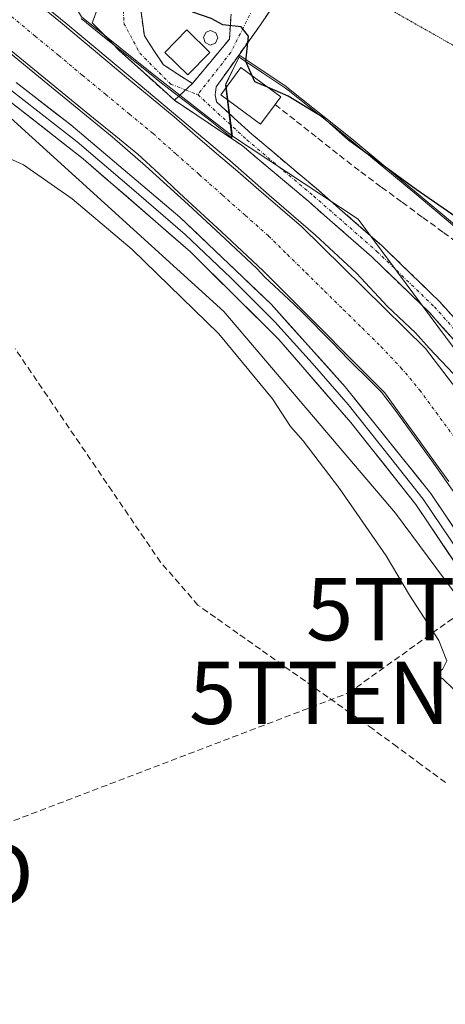
# Model space of a CAD drawing. Units: metres. Extents: x 629403 to 632901, y 4648653 to 4651030.
# Drawn here: x 631706 to 631774, y 4648822 to 4648979 of the extents above; entities that cross this region are included whole.
import ezdxf
from ezdxf.enums import TextEntityAlignment as Align

# ---------------------------------------------------------------- set-up
doc = ezdxf.new("R2010")
doc.units = ezdxf.units.M
doc.header["$MEASUREMENT"] = 0
for name, pattern in [('TRAZO_Y_PUNTO', [1, 0.5, -0.25, 0, -0.25]), ('TRAZOS2', [0.375, 0.25, -0.125]), ('TRAZOSX2', [1.5, 1, -0.5])]:
    doc.linetypes.add(name, pattern=pattern)
doc.layers.get('0').update_dxf_attribs({"lineweight": 5})
for name, color, linetype, lineweight in [('Camino', 19, 'TRAZOSX2', 0), ('Camino Cxs', 19, 'Continuous', 0), ('Camino eje', 19, 'TRAZO_Y_PUNTO', 0), ('Chimenea', 1, 'Continuous', 13), ('Chimenea Cxs', 1, 'Continuous', 13), ('Conducción de hidrocarburos lineal', 6, 'TRAZOSX2', 0), ('Corriente artificial Cxs', 5, 'Continuous', 13), ('Corriente artificial eje', 142, 'TRAZO_Y_PUNTO', 0), ('Corriente artificial lineal', 5, 'TRAZOSX2', 13), ('Corriente artificial superficial', 5, 'Continuous', 13), ('Cultivos herbáceos CxS', 92, 'Continuous', 0), ('Curva de nivel maestra', 36, 'Continuous', 30), ('Curva de nivel normal', 36, 'Continuous', 0), ('Edificación', 1, 'Continuous', 13), ('Edificación Cxs', 1, 'Continuous', 13), ('Layer 0', 7, 'Continuous', 0), ('Municipio', 9, 'Continuous', 13), ('Municipio CxS', 142, 'Continuous', 0), ('Suelo desnudo CxS', 43, 'Continuous', 0), ('Torre de tendido puntual', 7, 'Continuous', 0), ('Vía pecuaria eje', 92, 'TRAZOS2', 0)]:
    doc.layers.add(name, color=color, linetype=linetype, lineweight=lineweight)

# ---------------------------------------------------------------- blocks, each defined once
blk = doc.blocks.new('*U156')
at = {"layer": 'Suelo desnudo CxS', "color": 43, "linetype": 'Continuous', "lineweight": 0}
blk.add_polyline3d([(631902.1847, 4648849.8483, 248.4073), (631883.3645, 4648868.3883, 248.1613), (631863.7045, 4648882.8485, 247.9839), (631842.7945, 4648896.8989, 247.6957), (631813.2447, 4648918.8291, 248.5279), (631779.7247, 4648943.3793, 248.6987), (631759.4047, 4648960.3695, 249.8062), (631749.2547, 4648968.4199, 249.7048), (631748.8649, 4648968.7297, 249.7193), (631741.4249, 4648973.6999, 250.2937), (631740.1505, 4648971.1399, 249.3657), (631739.1949, 4648969.2197, 248.6511), (631739.4747, 4648967.0201, 248.2559), (631740.2647, 4648960.7801, 247.1867), (631728.4549, 4648969.9799, 246.9091), (631716.0545, 4648979.8903, 247.3387)], dxfattribs=at)
blk = doc.blocks.new('*U163')
at = {"layer": 'Cultivos herbáceos CxS', "color": 92, "linetype": 'Continuous', "lineweight": 0}
blk.add_polyline3d([(631700.54, 4648967.39, 247.73), (631738.86, 4648932.66, 246.67), (631766.4, 4648900.33, 247.48), (631797.53, 4648858.43, 246.76), (631822.67, 4648838.07, 244.66), (631838.24, 4648820.11, 243.04), (631838, 4648819.88, 242.91), (631857.3, 4648792.08, 243.82), (631870.11, 4648766.05, 243.05), (631880.52, 4648743.63, 242.33), (631886.13, 4648730.41, 242.71), (631894.94, 4648730.01, 244.41), (631903.66, 4648706.34, 244.35), (631906.44, 4648698.81, 244.9), (631327.93, 4648688.13, 239.95)], dxfattribs=at)
blk = doc.blocks.new('*U203')
at = {"layer": 'Curva de nivel maestra', "color": 36, "linetype": 'Continuous', "lineweight": 30}
blk.add_polyline3d([(631944.9, 4648806.08, 250), (631929.41, 4648826.48, 250), (631923.18, 4648834.11, 250), (631915.88, 4648840.55, 250), (631909.21, 4648846.86, 250), (631895.32, 4648862.24, 250), (631871.61, 4648883.49, 250), (631859.2, 4648893.5, 250), (631853.32, 4648898.89, 250), (631845.15, 4648904.01, 250), (631838.3, 4648905.82, 250), (631830.53, 4648909.84, 250), (631819.41, 4648917.73, 250), (631793.86, 4648935.08, 250), (631785.49, 4648941.34, 250), (631769.7, 4648952.22, 250), (631758.85, 4648960.15, 250), (631754.79, 4648963.76, 250), (631749.21, 4648967.18, 250), (631745.89, 4648968.62, 250)], dxfattribs=at)
blk = doc.blocks.new('5TTEND')
blk.add_text('5TTEND', height=10).set_placement((0, 0), align=Align.MIDDLE_CENTER)

msp = doc.modelspace()

# ---------------------------------------------------------------- linework, layer by layer
at = {"layer": 'Camino', "color": 19, "linetype": 'TRAZOSX2', "lineweight": 0}
for points in [[(631730.95, 4648966.54), (631722.11, 4648974.52), (631717.77, 4648978.96), (631718.93, 4648982.03), (631722.74, 4648985.95), (631732.69, 4648990.71), (631739.21, 4648993.04)], [(631740.2, 4648988.28), (631736.82, 4648988.28), (631728.98, 4648984.25), (631725.6, 4648980.66), (631726.13, 4648976.85), (631729.2, 4648972.19), (631733.85, 4648969.23)], [(631733.85, 4648969.23), (631737.13, 4648973.14), (631739.76, 4648976.33), (631740.2, 4648982.77), (631740.2, 4648988.28)], [(631751.22, 4648988.12), (631744.75, 4648978.65), (631737.66, 4648968.7), (631737.49, 4648967.39), (631737.72, 4648966.28), (631743.38, 4648961.08), (631754.06, 4648952.09), (631764.25, 4648943.17), (631773.51, 4648934.23), (631780.44, 4648926.45)], [(631882.03, 4648811.23), (631872.88, 4648823.44), (631865.06, 4648832.84), (631861.09, 4648837.75), (631854.95, 4648843.26), (631849.07, 4648847.78), (631841.04, 4648853.69), (631831.53, 4648860.67), (631820.14, 4648868.44), (631813.9, 4648874.47), (631808.55, 4648880.46), (631803.2, 4648887.3), (631799.35, 4648893.19), (631794.56, 4648901.48), (631791.08, 4648907.71), (631786.69, 4648914.82), (631778.6, 4648924.9), (631771.78, 4648932.57), (631762.62, 4648941.41), (631752.49, 4648950.27), (631741.79, 4648959.28), (631730.95, 4648966.54)]]:
    msp.add_lwpolyline(points, dxfattribs=at)
at = {"layer": 'Camino Cxs', "color": 19, "linetype": 'Continuous', "lineweight": 0}
msp.add_lwpolyline([(631733.85, 4648969.23), (631730.95, 4648966.54)], dxfattribs=at)
msp.add_lwpolyline([(631733.85, 4648969.23), (631730.95, 4648966.54)], dxfattribs=at)
for points in [[(631725.6, 4648980.66, 248.16), (631726.13, 4648976.85, 247.95), (631727.66, 4648974.52, 247.97), (631729.2, 4648972.19, 247.63), (631731.52, 4648970.71, 247.87), (631733.85, 4648969.23, 247.89), (631730.95, 4648966.54, 246.4), (631728, 4648969.2, 246.35), (631725.06, 4648971.86, 246.8), (631722.11, 4648974.52, 247.33), (631719.94, 4648976.74, 247.29), (631717.77, 4648978.96, 247.67), (631718.93, 4648982.03, 247.88)], [(631747.33, 4648982.42, 250.46), (631744.75, 4648978.65, 250.33), (631742.39, 4648975.33, 249.91), (631740.03, 4648972.01, 249.16), (631737.66, 4648968.7, 248.25), (631737.49, 4648967.39, 248.04), (631737.72, 4648966.28, 247.94), (631740.55, 4648963.68, 247.89), (631743.38, 4648961.08, 247.76), (631746.94, 4648958.08, 247.72), (631750.5, 4648955.09, 247.51), (631754.06, 4648952.09, 247.39), (631757.45, 4648949.12, 247.73), (631760.85, 4648946.15, 247.39), (631764.25, 4648943.17, 247.46), (631767.33, 4648940.19, 247.71), (631770.42, 4648937.21, 247.54), (631773.51, 4648934.23, 247.58), (631775.82, 4648931.64, 247.49)], [(631776.33, 4648927.46, 247.06), (631774.05, 4648930.01, 246.79), (631771.78, 4648932.57, 247.15), (631768.72, 4648935.52, 246.83), (631765.67, 4648938.46, 247.3), (631762.62, 4648941.41, 246.66), (631759.24, 4648944.36, 246.6), (631755.87, 4648947.32, 246.92), (631752.49, 4648950.27, 246.62), (631748.93, 4648953.27, 246.86), (631745.36, 4648956.27, 246.89), (631741.79, 4648959.28, 247.41), (631738.18, 4648961.7, 246.93), (631734.57, 4648964.12, 246.64), (631730.95, 4648966.54, 246.4), (631733.85, 4648969.23, 247.89), (631735.49, 4648971.18, 248.34), (631737.13, 4648973.14, 248.88), (631739.76, 4648976.33, 249.59), (631739.98, 4648979.55, 249.89)]]:
    msp.add_polyline3d(points, dxfattribs=at)
at = {"layer": 'Camino eje', "color": 19, "linetype": 'TRAZO_Y_PUNTO', "lineweight": 0}
for points in [[(631742.59, 4648991.66), (631736.5, 4648990.08), (631726.34, 4648985.31), (631722.74, 4648982.03), (631722.85, 4648978.86), (631725.39, 4648974.09), (631730.36, 4648969.12), (631732.74, 4648968.19)], [(631747.62, 4648989.3), (631745.49, 4648985.1), (631739.99, 4648974.2), (631734.7, 4648967.43)], [(631732.74, 4648968.19), (631734.7, 4648967.43)], [(631734.7, 4648967.43), (631742.58, 4648960.18), (631753.27, 4648951.18), (631763.43, 4648942.29), (631772.64, 4648933.4), (631779.52, 4648925.68), (631787.67, 4648915.52), (631792.11, 4648908.32), (631795.61, 4648902.07), (631800.37, 4648893.82), (631804.18, 4648888), (631809.47, 4648881.23), (631814.76, 4648875.3), (631820.9, 4648869.37), (631832.23, 4648861.65), (631841.75, 4648854.66), (631849.79, 4648848.73), (631855.72, 4648844.18), (631861.96, 4648838.57), (631865.99, 4648833.6), (631873.82, 4648824.18), (631883.03, 4648811.9)]]:
    msp.add_lwpolyline(points, dxfattribs=at)
at = {"layer": 'Chimenea', "color": 1, "linetype": 'Continuous', "lineweight": 13}
msp.add_polyline3d([(631737.55, 4648975.69, 249.27), (631736.69, 4648975.39, 249.13), (631735.87, 4648975.8, 249.11), (631735.6, 4648976.67, 249.23), (631736.03, 4648977.46, 249.37), (631736.76, 4648977.72, 249.46), (631737.6, 4648977.36, 249.48), (631737.92, 4648976.53, 249.41), (631737.55, 4648975.69, 249.27)], dxfattribs=at)
at = {"layer": 'Chimenea Cxs', "color": 1, "linetype": 'Continuous', "lineweight": 13}
msp.add_polyline3d([(631737.55, 4648975.69, 249.27), (631736.69, 4648975.39, 249.13), (631735.87, 4648975.8, 249.11), (631735.6, 4648976.67, 249.23), (631736.03, 4648977.46, 249.37), (631736.76, 4648977.72, 249.46), (631737.6, 4648977.36, 249.48), (631737.92, 4648976.53, 249.41), (631737.55, 4648975.69, 249.27)], close=True, dxfattribs=at)
at = {"layer": 'Conducción de hidrocarburos lineal', "color": 6, "linetype": 'TRAZOSX2', "lineweight": 0}
msp.add_polyline3d([(630758.84, 4649449.17, 238.73), (630867.84, 4649233.93, 240.36), (630887.53, 4649220.41, 240.01), (631000.4, 4649172.79, 240.24), (631104.42, 4649123.56, 239.75), (631408.05, 4649033.7, 239.53), (631557.47, 4648888.9, 242.75), (631682.78, 4648842.46, 241.56), (631758.91, 4648871.51, 243.7), (631777.66, 4648884.93, 247.08), (631822.74, 4648933.99, 251.89), (631832.11, 4648950.34, 251.21), (632024.13, 4648801.03, 250.73), (632135.54, 4648703.03, 250.92)], dxfattribs=at)
at = {"layer": 'Corriente artificial Cxs', "color": 5, "linetype": 'Continuous', "lineweight": 13}
for points in [[(631709.02, 4648982.06, 245.85), (631712.66, 4648979.03, 245.55), (631716.31, 4648976, 246.03), (631719.95, 4648972.97, 246.15), (631723.6, 4648969.94, 245.69), (631727.24, 4648966.91, 245.43), (631730.89, 4648963.88, 245.07), (631734.29, 4648960.95, 245.54), (631737.7, 4648958.02, 245.4), (631741.1, 4648955.1, 245.48), (631744.5, 4648952.17, 245.35), (631747.91, 4648949.24, 245.2), (631751.31, 4648946.31, 245.12), (631754.63, 4648943.05, 244.85), (631757.95, 4648939.78, 244.94), (631761.27, 4648936.52, 244.76), (631764.59, 4648933.25, 244.92), (631767.91, 4648929.99, 245.07), (631771.23, 4648926.72, 244.95), (631774.17, 4648922.87, 244.82), (631777.11, 4648919.03, 244.79)], [(631774.93, 4648905.38, 245.61), (631772.38, 4648908.93, 245.97), (631769.82, 4648912.48, 245.71), (631767.26, 4648916.04, 245.65), (631764.7, 4648919.59, 245.44), (631761.45, 4648922.86, 245.2), (631758.19, 4648926.13, 245.63), (631754.94, 4648929.4, 245.53), (631751.68, 4648932.66, 245.22), (631748.43, 4648935.93, 245.49), (631745.17, 4648939.2, 245.35), (631741.82, 4648942.31, 245.25), (631738.48, 4648945.43, 245.59), (631735.13, 4648948.54, 245.29), (631731.78, 4648951.65, 245.49), (631728.44, 4648954.77, 245.73), (631725.09, 4648957.88, 245.47), (631721.54, 4648960.78, 245.74), (631717.99, 4648963.67, 245.6), (631714.44, 4648966.57, 245.61), (631710.89, 4648969.46, 245.54), (631707.34, 4648972.36, 245.65), (631703.8, 4648975.26, 246.18)]]:
    msp.add_polyline3d(points, dxfattribs=at)
at = {"layer": 'Corriente artificial eje', "color": 142, "linetype": 'TRAZO_Y_PUNTO', "lineweight": 0}
msp.add_polyline3d([(631704.84, 4648979.95, 244.85), (631708.62, 4648976.82, 244.79), (631712.4, 4648973.69, 244.77), (631716.18, 4648970.57, 244.66), (631719.96, 4648967.44, 244.77), (631723.74, 4648964.31, 244.71), (631727.52, 4648961.19, 244.69), (631731.23, 4648957.9, 244.67), (631734.94, 4648954.61, 244.73), (631738.64, 4648951.33, 244.68), (631742.35, 4648948.04, 244.67), (631746.06, 4648944.76, 244.67), (631749.06, 4648941.8, 244.67), (631752.07, 4648938.84, 244.62), (631755.08, 4648935.89, 244.64), (631758.08, 4648932.93, 244.65), (631761.09, 4648929.97, 244.65), (631764.1, 4648927.01, 244.64), (631767.28, 4648923.65, 244.59), (631770.29, 4648920.05, 244.63), (631772.94, 4648916.44, 244.62), (631775.6, 4648912.82, 244.65)], dxfattribs=at)
at = {"layer": 'Corriente artificial lineal', "color": 5, "linetype": 'TRAZOSX2', "lineweight": 13}
for points in [[(631747.1, 4648965.84, 248.97), (631750.54, 4648963.14, 248.31), (631753.97, 4648960.44, 248.38), (631757.41, 4648957.73, 248.28), (631760.84, 4648955.03, 248.4), (631764.16, 4648952.6, 248.22), (631767.48, 4648950.17, 248.21), (631770.79, 4648947.74, 247.94), (631774.11, 4648945.31, 248.17), (631777.43, 4648942.88, 247.95)], [(631774.42, 4648857.14, 242.87), (631770.53, 4648859.99, 242.83), (631766.65, 4648862.85, 242.58), (631762.77, 4648865.71, 242.91), (631759.16, 4648868.27, 242.87), (631755.56, 4648870.82, 242.94), (631751.95, 4648873.38, 242.45), (631748.34, 4648875.93, 242.84), (631744.73, 4648878.49, 242.82), (631741.13, 4648881.04, 242.85), (631737.52, 4648883.6, 242.6), (631734.72, 4648885.58, 242.67), (631731.73, 4648889.02, 242.39), (631728.73, 4648892.45, 242.54), (631726.14, 4648896.25, 242.8), (631723.54, 4648900.06, 242.91), (631720.95, 4648903.86, 243.09), (631718.36, 4648907.67, 242.78), (631715.77, 4648911.47, 242.83), (631713.17, 4648915.28, 242.64), (631710.58, 4648919.08, 242.36), (631707.99, 4648922.89, 242.2), (631705.4, 4648926.69, 242.25)]]:
    msp.add_polyline3d(points, dxfattribs=at)
at = {"layer": 'Corriente artificial superficial', "color": 5, "linetype": 'Continuous', "lineweight": 13}
for points in [[(631709.02, 4648982.06, 245.85), (631712.66, 4648979.03, 245.55), (631716.31, 4648976, 246.03), (631719.95, 4648972.97, 246.15), (631723.6, 4648969.94, 245.69), (631727.24, 4648966.91, 245.43), (631730.89, 4648963.88, 245.07), (631734.29, 4648960.95, 245.54), (631737.7, 4648958.02, 245.4), (631741.1, 4648955.1, 245.48), (631744.5, 4648952.17, 245.35), (631747.91, 4648949.24, 245.2), (631751.31, 4648946.31, 245.12), (631754.63, 4648943.05, 244.85), (631757.95, 4648939.78, 244.94), (631761.27, 4648936.52, 244.76), (631764.59, 4648933.25, 244.92), (631767.91, 4648929.99, 245.07), (631771.23, 4648926.72, 244.95), (631774.17, 4648922.87, 244.82), (631777.11, 4648919.03, 244.79)], [(631774.93, 4648905.38, 245.61), (631772.38, 4648908.93, 245.97), (631769.82, 4648912.48, 245.71), (631767.26, 4648916.04, 245.65), (631764.7, 4648919.59, 245.44), (631761.45, 4648922.86, 245.2), (631758.19, 4648926.13, 245.63), (631754.94, 4648929.4, 245.53), (631751.68, 4648932.66, 245.22), (631748.43, 4648935.93, 245.49), (631745.17, 4648939.2, 245.35), (631741.82, 4648942.31, 245.25), (631738.48, 4648945.43, 245.59), (631735.13, 4648948.54, 245.29), (631731.78, 4648951.65, 245.49), (631728.44, 4648954.77, 245.73), (631725.09, 4648957.88, 245.47), (631721.54, 4648960.78, 245.74), (631717.99, 4648963.67, 245.6), (631714.44, 4648966.57, 245.61), (631710.89, 4648969.46, 245.54), (631707.34, 4648972.36, 245.65), (631703.8, 4648975.26, 246.18)]]:
    msp.add_polyline3d(points, dxfattribs=at)
at = {"layer": 'Cultivos herbáceos CxS', "color": 92, "linetype": 'Continuous', "lineweight": 0}
for points in [[(631686.67, 4648979.28, 249.75), (631689.79, 4648976.61, 249.18), (631700.54, 4648967.39, 247.73), (631738.86, 4648932.66, 246.67), (631766.4, 4648900.33, 247.48), (631797.53, 4648858.43, 246.76), (631822.67, 4648838.07, 244.66), (631838.24, 4648820.11, 243.04), (631838, 4648819.88, 242.91), (631857.3, 4648792.08, 243.82), (631870.11, 4648766.05, 243.05), (631880.52, 4648743.63, 242.33), (631886.13, 4648730.41, 242.71), (631894.94, 4648730.01, 244.41), (631903.66, 4648706.34, 244.35), (631906.44, 4648698.81, 244.9)], [(631883.33, 4648810.9, 247.3), (631871.72, 4648825.71, 247.15), (631859.7, 4648839.33, 246.95), (631846.09, 4648849.34, 246.32), (631827.27, 4648862.95, 247.19), (631814.06, 4648874.16, 246.86), (631799.64, 4648891.38, 246.93), (631789.23, 4648909, 246.85), (631774.41, 4648928.62, 246.69), (631760.4, 4648947.44, 247.68), (631740.26, 4648960.78, 247.19), (631739.47, 4648967.02, 248.26), (631739.19, 4648969.22, 248.65), (631740.15, 4648971.14, 249.37), (631741.42, 4648973.7, 250.29), (631748.86, 4648968.73, 249.72), (631749.25, 4648968.42, 249.7), (631759.4, 4648960.37, 249.81), (631779.72, 4648943.38, 248.7), (631813.24, 4648918.83, 248.53), (631842.79, 4648896.9, 247.7), (631863.7, 4648882.85, 247.98), (631883.36, 4648868.39, 248.16), (631902.18, 4648849.85, 248.41)], [(632036.3, 4648701.2, 248.71), (632035.98, 4648701.56, 248.71), (632019.39, 4648723.56, 249.55), (631994.52, 4648747.6, 248.92), (631966.49, 4648779.23, 249.63), (631943.89, 4648803.69, 248.71), (631923.87, 4648826.4, 248.22), (631902.18, 4648849.85, 248.41), (631883.36, 4648868.39, 248.16), (631863.7, 4648882.85, 247.98), (631842.79, 4648896.9, 247.7), (631813.24, 4648918.83, 248.53), (631779.72, 4648943.38, 248.7), (631759.4, 4648960.37, 249.81), (631749.25, 4648968.42, 249.7), (631748.86, 4648968.73, 249.72), (631741.42, 4648973.7, 250.29), (631740.15, 4648971.14, 249.37), (631739.19, 4648969.22, 248.65), (631739.47, 4648967.02, 248.26), (631740.26, 4648960.78, 247.19)], [(631740.26, 4648960.78, 247.19), (631760.4, 4648947.44, 247.68), (631774.41, 4648928.62, 246.69), (631789.23, 4648909, 246.85), (631799.64, 4648891.38, 246.93), (631814.06, 4648874.16, 246.86), (631827.27, 4648862.95, 247.19), (631846.09, 4648849.34, 246.32), (631859.7, 4648839.33, 246.95), (631871.72, 4648825.71, 247.15), (631883.33, 4648810.9, 247.3), (631896.14, 4648786.47, 246.58), (631907.75, 4648764.85, 247.01), (631921.77, 4648740.02, 247), (631934.18, 4648710.79, 247.03), (631936.64, 4648705.15, 247.07), (631938.4, 4648701.12, 247.32), (631939.15, 4648699.41, 247.2)]]:
    msp.add_polyline3d(points, dxfattribs=at)
at = {"layer": 'Curva de nivel maestra', "color": 36, "linetype": 'Continuous', "lineweight": 30}
for points in [[(631743.44, 4648970.43, 250), (631742.39, 4648972.76, 250), (631742.83, 4648976.81, 250), (631741.66, 4648978.29, 250), (631738.7, 4648978.65, 250), (631736.85, 4648979.62, 250), (631733.92, 4648980.67, 250), (631732.96, 4648983.03, 250), (631733.11, 4648987.31, 250), (631730.7, 4648990.08, 250), (631724.41, 4648992.57, 250), (631718.17, 4648993.14, 250), (631712.16, 4648991.55, 250), (631705.76, 4648990.53, 250), (631698.68, 4648990.11, 250), (631697.59, 4648989.88, 250)], [(631745.89, 4648968.62, 250), (631743.85, 4648969.5, 250), (631743.44, 4648970.43, 250)]]:
    msp.add_polyline3d(points, dxfattribs=at)
at = {"layer": 'Curva de nivel normal', "color": 36, "linetype": 'Continuous', "lineweight": 0}
for points in [[(631776.65, 4648921.63, 245), (631771.82, 4648926.79, 245), (631769.62, 4648929.26, 245), (631765.13, 4648933.44, 245), (631760.16, 4648938.8, 245), (631753.6, 4648944.9, 245), (631746.12, 4648951.3, 245), (631739.85, 4648956.89, 0), (631725.14, 4648969.22, 0), (631713.55, 4648978.9, 0), (631704.19, 4648986.52, 0)], [(631701.28, 4648976.73, 0), (631710.64, 4648969.11, 0), (631720.96, 4648960.65, 0), (631726.31, 4648955.99, 0), (631733.13, 4648949.8, 0), (631739.11, 4648944.29, 0), (631744.19, 4648939.53, 0), (631745.44, 4648938.18, 0), (631749.22, 4648934.66, 0), (631751.44, 4648932.55, 0), (631756.26, 4648927.68, 0), (631758.85, 4648924.98, 0), (631762.61, 4648921.28, 0), (631764.14, 4648919.74, 0), (631766.26, 4648916.99, 0), (631772.5, 4648908.36, 0), (631777.95, 4648900.59, 0)], [(631700.92, 4648958.82, 245), (631706.74, 4648956.16, 245), (631714.58, 4648950.73, 245), (631724.18, 4648942.6, 245), (631738.09, 4648929.07, 245), (631746.67, 4648918.64, 245), (631749.58, 4648914.22, 245), (631751.59, 4648911.9, 245), (631757.4, 4648904.28, 245), (631764.89, 4648893.5, 245), (631768.64, 4648887.19, 245), (631773.35, 4648879.88, 245), (631774.64, 4648876.62, 245), (631773.92, 4648875.27, 245), (631772.77, 4648874.48, 245), (631774.02, 4648873.78, 245), (631775.64, 4648872.14, 245)]]:
    msp.add_polyline3d(points, dxfattribs=at)
at = {"layer": 'Edificación', "color": 1, "linetype": 'Continuous', "lineweight": 13}
for points in [[(631736.62, 4648974.21, 248.96), (631733.11, 4648970.6, 248.01), (631729.42, 4648974.21, 248.13), (631732.94, 4648977.8, 249.28), (631736.62, 4648974.21, 248.96)], [(631747.1, 4648965.83, 248.96), (631744.78, 4648962.69, 247.98), (631738.38, 4648967.4, 248.2), (631741.6, 4648971.78, 249.39), (631748, 4648967.06, 249.53), (631747.1, 4648965.83, 248.96)]]:
    msp.add_polyline3d(points, dxfattribs=at)
at = {"layer": 'Edificación Cxs', "color": 1, "linetype": 'Continuous', "lineweight": 13}
for points in [[(631736.62, 4648974.21, 248.96), (631733.11, 4648970.6, 248.01), (631729.42, 4648974.21, 248.13), (631732.94, 4648977.8, 249.28), (631736.62, 4648974.21, 248.96)], [(631747.1, 4648965.83, 248.96), (631744.78, 4648962.69, 247.98), (631738.38, 4648967.4, 248.2), (631741.6, 4648971.78, 249.39), (631748, 4648967.06, 249.53), (631747.1, 4648965.83, 248.96)]]:
    msp.add_polyline3d(points, close=True, dxfattribs=at)
at = {"layer": 'Layer 0', "linetype": 'Continuous', "lineweight": 0}
for points in [[(631705.55, 4648969.4), (631714.34, 4648962.59), (631731.83, 4648947.77), (631746.44, 4648933.85), (631758.34, 4648920.59), (631772.06, 4648903.47), (631780.89, 4648890.35), (631789.74, 4648875.53), (631792.7, 4648871.49), (631796.06, 4648867.79), (631804.58, 4648860.37), (631811.41, 4648855.09), (631822.24, 4648848.02), (631837.62, 4648838.86), (631841.66, 4648835.91), (631847.81, 4648828.75), (631859.98, 4648812.89)], [(631704.66, 4648968.2), (631709.06, 4648964.8), (631715.33, 4648959.87), (631724.08, 4648952.46), (631732.68, 4648945), (631739.98, 4648938.04), (631747.07, 4648931.01), (631753.02, 4648924.38), (631758.8, 4648917.72), (631765.66, 4648909.16), (631770.86, 4648902.59), (631779.63, 4648889.56)], [(631917.24, 4648699), (631906.27, 4648724.72), (631902.89, 4648734.04), (631900.17, 4648739.6), (631886.95, 4648761.15), (631873.08, 4648786.53), (631865.55, 4648799.59), (631857.57, 4648811.13), (631842.34, 4648830.8), (631839.67, 4648833.67), (631835.97, 4648836.38), (631820.66, 4648845.49), (631809.69, 4648852.66), (631802.69, 4648858.07), (631793.98, 4648865.66), (631790.38, 4648869.61), (631787.25, 4648873.9), (631778.37, 4648888.76), (631769.65, 4648901.71), (631759.26, 4648914.85), (631747.69, 4648928.17), (631733.52, 4648942.23), (631716.32, 4648957.14), (631703.77, 4648967)]]:
    msp.add_lwpolyline(points, dxfattribs=at)
for points in [[(631705.55, 4648969.4, 247.52), (631708.48, 4648967.13, 247.05), (631711.41, 4648964.86, 246.98), (631714.34, 4648962.59, 246.83), (631717.84, 4648959.63, 246.87), (631721.34, 4648956.66, 246.92), (631724.83, 4648953.7, 247), (631728.33, 4648950.73, 246.66), (631731.83, 4648947.77, 246.83), (631734.75, 4648944.99, 246.6), (631737.67, 4648942.2, 246.68), (631740.6, 4648939.42, 246.64), (631743.52, 4648936.63, 246.47), (631746.44, 4648933.85, 246.82), (631749.42, 4648930.54, 246.61), (631752.39, 4648927.22, 246.94), (631755.37, 4648923.91, 247.1), (631758.34, 4648920.59, 246.93), (631761.08, 4648917.17, 247.32), (631763.83, 4648913.74, 247.16), (631766.57, 4648910.32, 247.25), (631769.32, 4648906.89, 247.06), (631772.06, 4648903.47, 247.17), (631774.27, 4648900.19, 246.9), (631776.48, 4648896.91, 247.22)], [(631776.19, 4648892, 247.38), (631774.01, 4648895.24, 247.47), (631771.83, 4648898.47, 247.41), (631769.65, 4648901.71, 247.43), (631767.05, 4648905, 247.48), (631764.46, 4648908.28, 247.44), (631761.86, 4648911.57, 247.43), (631759.26, 4648914.85, 247.32), (631756.37, 4648918.18, 247.33), (631753.48, 4648921.51, 247.2), (631750.58, 4648924.84, 247.17), (631747.69, 4648928.17, 247.18), (631744.15, 4648931.69, 246.96), (631740.61, 4648935.2, 246.97), (631737.06, 4648938.72, 247.06), (631733.52, 4648942.23, 246.99), (631730.08, 4648945.21, 246.81), (631726.64, 4648948.19, 247.09), (631723.2, 4648951.18, 247), (631719.76, 4648954.16, 247.1), (631716.32, 4648957.14, 247.24), (631713.18, 4648959.61, 247.31), (631710.05, 4648962.07, 247.35), (631706.91, 4648964.54, 247.48), (631703.77, 4648967, 247.76)]]:
    msp.add_polyline3d(points, dxfattribs=at)
at = {"layer": 'Municipio', "color": 9, "linetype": 'Continuous', "lineweight": 13}
msp.add_polyline3d([(631715.98, 4648979.62, 247.38), (631719.76, 4648976.6, 247.21), (631723.53, 4648973.58, 247.37), (631727.31, 4648970.56, 246.64), (631728.37, 4648969.71, 246.66), (631730.76, 4648967.85, 246.98), (631733.15, 4648965.99, 246.74), (631736.67, 4648963.26, 247.35), (631740.18, 4648960.52, 247.12), (631739.79, 4648963.64, 247.8), (631739.39, 4648966.76, 248.27), (631739.12, 4648968.95, 248.57), (631740.23, 4648971.2, 249.08), (631741.34, 4648973.44, 249.54), (631745.06, 4648970.95, 250.1), (631748.78, 4648968.46, 250.18), (631749.17, 4648968.15, 250.12), (631752.55, 4648965.47, 249.55), (631755.94, 4648962.78, 249.72), (631759.32, 4648960.1, 249.79), (631762.71, 4648957.27, 249.79), (631766.09, 4648954.44, 249.19), (631769.48, 4648951.61, 249.27), (631772.87, 4648948.78, 248.8), (631776.25, 4648945.95, 248.88)], dxfattribs=at)
msp.add_polyline3d([(631715.98, 4648979.62, 247.38), (631719.76, 4648976.6, 247.21), (631723.53, 4648973.58, 247.37), (631727.31, 4648970.56, 246.64), (631728.37, 4648969.71, 246.66), (631730.76, 4648967.85, 246.98), (631733.15, 4648965.99, 246.74), (631736.67, 4648963.26, 247.35), (631740.18, 4648960.52, 247.12), (631739.79, 4648963.64, 247.8), (631739.39, 4648966.76, 248.27), (631739.12, 4648968.95, 248.57), (631740.23, 4648971.2, 249.08), (631741.34, 4648973.44, 249.54), (631745.06, 4648970.95, 250.1), (631748.78, 4648968.46, 250.18), (631749.17, 4648968.15, 250.12), (631752.55, 4648965.47, 249.55), (631755.94, 4648962.78, 249.72), (631759.32, 4648960.1, 249.79), (631762.71, 4648957.27, 249.79), (631766.09, 4648954.44, 249.19), (631769.48, 4648951.61, 249.27), (631772.87, 4648948.78, 248.8), (631776.25, 4648945.95, 248.88)], dxfattribs=at)
at = {"layer": 'Municipio CxS', "color": 142, "linetype": 'Continuous', "lineweight": 0}
for points in [[(631776.25, 4648945.95, 248.88), (631772.87, 4648948.78, 248.8), (631769.48, 4648951.61, 249.27), (631766.09, 4648954.44, 249.19), (631762.71, 4648957.27, 249.79), (631759.32, 4648960.1, 249.79), (631755.94, 4648962.78, 249.72), (631752.55, 4648965.47, 249.55), (631749.17, 4648968.15, 250.12), (631748.78, 4648968.46, 250.18), (631745.06, 4648970.95, 250.1), (631741.34, 4648973.44, 249.54), (631740.23, 4648971.2, 249.08), (631739.12, 4648968.95, 248.57), (631739.39, 4648966.76, 248.27), (631739.79, 4648963.64, 247.8), (631740.18, 4648960.52, 247.12), (631736.67, 4648963.26, 247.35), (631733.15, 4648965.99, 246.74), (631730.76, 4648967.85, 246.98), (631728.37, 4648969.71, 246.66), (631727.31, 4648970.56, 246.64), (631723.53, 4648973.58, 247.37), (631719.76, 4648976.6, 247.21), (631715.98, 4648979.62, 247.38)], [(631715.98, 4648979.62, 247.38), (631719.76, 4648976.6, 247.21), (631723.53, 4648973.58, 247.37), (631727.31, 4648970.56, 246.64), (631728.37, 4648969.71, 246.66), (631730.76, 4648967.85, 246.98), (631733.15, 4648965.99, 246.74), (631736.67, 4648963.26, 247.35), (631740.18, 4648960.52, 247.12), (631739.79, 4648963.64, 247.8), (631739.39, 4648966.76, 248.27), (631739.12, 4648968.95, 248.57), (631740.23, 4648971.2, 249.08), (631741.34, 4648973.44, 249.54), (631745.06, 4648970.95, 250.1), (631748.78, 4648968.46, 250.18), (631749.17, 4648968.15, 250.12), (631752.55, 4648965.47, 249.55), (631755.94, 4648962.78, 249.72), (631759.32, 4648960.1, 249.79), (631762.71, 4648957.27, 249.79), (631766.09, 4648954.44, 249.19), (631769.48, 4648951.61, 249.27), (631772.87, 4648948.78, 248.8), (631776.25, 4648945.95, 248.88)]]:
    msp.add_polyline3d(points, dxfattribs=at)
at = {"layer": 'Suelo desnudo CxS', "color": 43, "linetype": 'Continuous', "lineweight": 0}
for points in [[(631693.87, 4649000.77, 251.19), (631708.35, 4648994.93, 250.28), (631710.46, 4648989.78, 248.72), (631710.81, 4648988.75, 248.46), (631716.05, 4648979.89, 247.34), (631728.45, 4648969.98, 246.91), (631740.26, 4648960.78, 247.19), (631760.4, 4648947.44, 247.68), (631774.41, 4648928.62, 246.69), (631789.23, 4648909, 246.85), (631799.64, 4648891.38, 246.93), (631814.06, 4648874.16, 246.86), (631827.27, 4648862.95, 247.19), (631846.09, 4648849.34, 246.32), (631859.7, 4648839.33, 246.95), (631871.72, 4648825.71, 247.15), (631883.33, 4648810.9, 247.3)], [(631708.35, 4648994.93, 250.28), (631710.46, 4648989.78, 248.72), (631710.81, 4648988.75, 248.46), (631716.05, 4648979.89, 247.34), (631728.45, 4648969.98, 246.91), (631740.26, 4648960.78, 247.19)], [(631708.35, 4648994.93, 250.28), (631710.46, 4648989.78, 248.72), (631710.81, 4648988.75, 248.46), (631716.05, 4648979.89, 247.34), (631728.45, 4648969.98, 246.91), (631740.26, 4648960.78, 247.19)], [(631686.67, 4648979.28, 249.75), (631689.79, 4648976.61, 249.18), (631700.54, 4648967.39, 247.73), (631738.86, 4648932.66, 246.67), (631766.4, 4648900.33, 247.48), (631797.53, 4648858.43, 246.76), (631822.67, 4648838.07, 244.66), (631838.24, 4648820.11, 243.04), (631838, 4648819.88, 242.91), (631857.3, 4648792.08, 243.82), (631870.11, 4648766.05, 243.05), (631880.52, 4648743.63, 242.33), (631886.13, 4648730.41, 242.71), (631894.94, 4648730.01, 244.41), (631903.66, 4648706.34, 244.35), (631906.44, 4648698.81, 244.9)], [(632036.3, 4648701.2, 248.71), (632035.98, 4648701.56, 248.71), (632019.39, 4648723.56, 249.55), (631994.52, 4648747.6, 248.92), (631966.49, 4648779.23, 249.63), (631943.89, 4648803.69, 248.71), (631923.87, 4648826.4, 248.22), (631902.18, 4648849.85, 248.41), (631883.36, 4648868.39, 248.16), (631863.7, 4648882.85, 247.98), (631842.79, 4648896.9, 247.7), (631813.24, 4648918.83, 248.53), (631779.72, 4648943.38, 248.7), (631759.4, 4648960.37, 249.81), (631749.25, 4648968.42, 249.7), (631748.86, 4648968.73, 249.72), (631741.42, 4648973.7, 250.29), (631740.15, 4648971.14, 249.37), (631739.19, 4648969.22, 248.65), (631739.47, 4648967.02, 248.26), (631740.26, 4648960.78, 247.19)], [(631838.24, 4648820.11, 243.04), (631822.67, 4648838.07, 244.66), (631797.53, 4648858.43, 246.76), (631766.4, 4648900.33, 247.48), (631738.86, 4648932.66, 246.67), (631700.54, 4648967.39, 247.73)], [(631740.26, 4648960.78, 247.19), (631760.4, 4648947.44, 247.68), (631774.41, 4648928.62, 246.69), (631789.23, 4648909, 246.85), (631799.64, 4648891.38, 246.93), (631814.06, 4648874.16, 246.86), (631827.27, 4648862.95, 247.19), (631846.09, 4648849.34, 246.32), (631859.7, 4648839.33, 246.95), (631871.72, 4648825.71, 247.15), (631883.33, 4648810.9, 247.3), (631896.14, 4648786.47, 246.58), (631907.75, 4648764.85, 247.01), (631921.77, 4648740.02, 247), (631934.18, 4648710.79, 247.03), (631936.64, 4648705.15, 247.07), (631938.4, 4648701.12, 247.32), (631939.15, 4648699.41, 247.2)]]:
    msp.add_polyline3d(points, dxfattribs=at)
at = {"layer": 'Vía pecuaria eje', "color": 92, "linetype": 'TRAZOS2', "lineweight": 0}
msp.add_polyline3d([(631751.22, 4648988.12, 250.65), (631753.83, 4648987.05, 250.92), (631758.1, 4648985.3, 251.66), (631762.01, 4648983.08, 252.51), (631765.92, 4648980.87, 253.45), (631769.82, 4648978.65, 253.78), (631773.73, 4648976.43, 253.34), (631776.5, 4648974.86, 253)], dxfattribs=at)

# ---------------------------------------------------------------- block references
at = {"layer": 'Cultivos herbáceos CxS', "color": 92, "linetype": 'Continuous', "lineweight": 0}
msp.add_blockref('*U163', (0, 0), dxfattribs=at)
at = {"layer": 'Curva de nivel maestra', "color": 36, "linetype": 'Continuous', "lineweight": 30}
msp.add_blockref('*U203', (0, 0), dxfattribs=at)
at = {"layer": 'Suelo desnudo CxS', "color": 43, "linetype": 'Continuous', "lineweight": 0}
msp.add_blockref('*U156', (0, 0), dxfattribs=at)
at = {"layer": 'Torre de tendido puntual', "linetype": 'Continuous', "lineweight": 0}
for p in [(631777.66, 4648884.93, 247.08), (631758.91, 4648871.51, 243.7), (631682.78, 4648842.46, 241.56)]:
    msp.add_blockref('5TTEND', p, dxfattribs=at)

doc.saveas('drawing.dxf')
